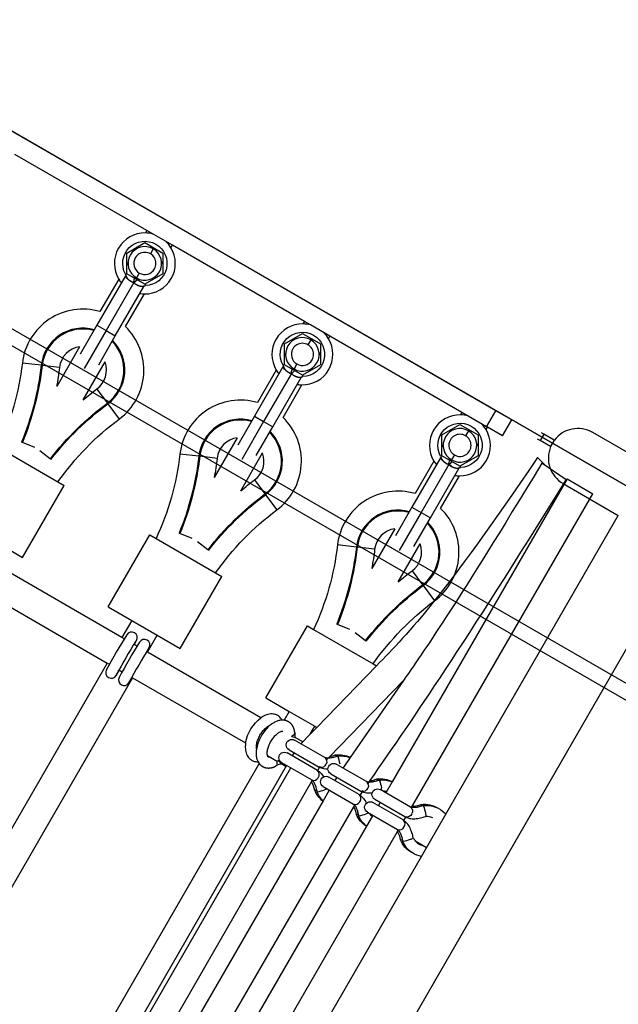
# Model space of a CAD drawing. Units: millimetres. Extents: x -14958 to 14192, y -8462 to 10953.
# Drawn here: x -3735 to -3410, y 2227 to 2760 of the extents above; entities that cross this region are included whole.
import ezdxf

# ---------------------------------------------------------------- set-up
doc = ezdxf.new("R2010")
doc.units = ezdxf.units.MM
doc.layers.add('DEFAULT', color=7, linetype='Continuous')

msp = doc.modelspace()

# ---------------------------------------------------------------- linework, layer by layer
at = {"layer": 'DEFAULT', "color": 0}
for p, q in [((-3174.02, 2266.92), (-4321.6, 2929.47)), ((-3171.09, 2255.99), (-4332.53, 2926.54)), ((-3263.61, 2425.64), (-4129.64, 2925.64)), ((-4129.64, 2925.64), (-3263.61, 2425.64)), ((-3476.81, 2548.74), (-3916.21, 2802.42)), ((-3665.79, 2646.29), (-3737.24, 2687.54)), ((-3665.79, 2646.29), (-3666.55, 2644.97)), ((-3651.93, 2638.29), (-3665.79, 2646.29)), ((-3676.61, 2634.12), (-3666.84, 2639.77)), ((-3666.84, 2639.77), (-3657.06, 2634.12)), ((-3676.61, 2622.83), (-3676.61, 2634.12)), ((-3670.92, 2637.41), (-3671.59, 2636.23)), ((-3662.28, 2636.36), (-3663.84, 2633.67)), ((-3657.06, 2634.12), (-3657.06, 2622.83)), ((-3652.69, 2636.97), (-3651.93, 2638.29)), ((-3580.48, 2597.04), (-3651.93, 2638.29)), ((-3675.93, 2628.72), (-3676.61, 2627.54)), ((-3657.74, 2628.23), (-3657.06, 2629.41)), ((-3669.84, 2623.28), (-3671.39, 2620.59)), ((-3677.38, 2621.71), (-3692.81, 2594.98)), ((-3680.98, 2619.98), (-3691.14, 2602.38)), ((-3672.84, 2618.08), (-3687.84, 2592.1)), ((-3677.34, 2622.68), (-3676.62, 2623.08)), ((-3666.84, 2617.19), (-3676.61, 2622.83)), ((-3657.06, 2622.83), (-3666.84, 2617.19)), ((-3662.76, 2619.54), (-3662.08, 2620.71)), ((-3682.86, 2589.23), (-3667.46, 2615.91)), ((-3666.54, 2616.48), (-3666.56, 2617.34)), ((-3677.33, 2594.31), (-3667.12, 2611.98)), ((-3580.48, 2597.04), (-3581.24, 2595.72)), ((-3577.2, 2595.15), (-3580.48, 2597.04)), ((-3692.81, 2594.98), (-3701.81, 2579.39)), ((-3687.84, 2592.1), (-3699.71, 2571.53)), ((-3692.81, 2594.98), (-3687.84, 2592.1)), ((-3687.84, 2592.1), (-3682.86, 2589.23)), ((-3577.2, 2595.14), (-3577.2, 2595.15)), ((-3566.62, 2589.04), (-3577.2, 2595.14)), ((-3691.85, 2573.65), (-3682.86, 2589.23)), ((-3591.31, 2584.87), (-3581.53, 2590.51)), ((-3585.61, 2588.16), (-3586.29, 2586.98)), ((-3581.53, 2590.51), (-3571.75, 2584.87)), ((-3576.98, 2587.11), (-3578.53, 2584.42)), ((-3567.39, 2587.72), (-3566.63, 2589.04)), ((-3495.17, 2547.79), (-3566.62, 2589.04)), ((-3702.14, 2583.33), (-3714.59, 2561.76)), ((-3591.31, 2573.58), (-3591.31, 2584.87)), ((-3571.75, 2584.87), (-3571.75, 2573.58)), ((-3590.63, 2579.46), (-3591.31, 2578.29)), ((-3572.43, 2578.98), (-3571.75, 2580.16)), ((-3722.92, 2573.33), (-3733.17, 2574.52)), ((-3722.45, 2573.27), (-3722.92, 2573.33)), ((-3713.05, 2572.18), (-3722.45, 2573.27)), ((-3700.27, 2554.57), (-3688.42, 2575.1)), ((-3592.07, 2572.46), (-3607.51, 2545.72)), ((-3595.67, 2570.72), (-3605.83, 2553.13)), ((-3592.04, 2573.43), (-3591.31, 2573.83)), ((-3581.53, 2567.93), (-3591.31, 2573.58)), ((-3584.53, 2574.03), (-3586.08, 2571.34)), ((-3571.75, 2573.58), (-3581.53, 2567.93)), ((-3577.45, 2570.29), (-3576.77, 2571.46)), ((-3587.53, 2568.83), (-3602.53, 2542.85)), ((-3597.55, 2539.98), (-3582.15, 2566.65)), ((-3581.23, 2567.23), (-3581.25, 2568.09)), ((-3692.78, 2560.47), (-3687.13, 2552.88)), ((-3592.02, 2545.05), (-3581.82, 2562.72)), ((-3687.13, 2552.88), (-3686.85, 2552.5)), ((-3686.85, 2552.51), (-3680.69, 2544.23)), ((-3481.81, 2540.08), (-3476.81, 2548.74)), ((-3468.15, 2543.74), (-3476.81, 2548.74)), ((-3607.51, 2545.72), (-3616.51, 2530.13)), ((-3607.51, 2545.72), (-3602.53, 2542.85)), ((-3495.17, 2547.78), (-3495.93, 2546.47)), ((-3481.81, 2540.08), (-3495.17, 2547.79)), ((-3473.15, 2535.08), (-3468.15, 2543.74)), ((-3602.53, 2542.85), (-3614.4, 2522.28)), ((-3606.54, 2524.4), (-3597.55, 2539.98)), ((-3602.53, 2542.85), (-3597.55, 2539.98)), ((-3506, 2535.62), (-3496.22, 2541.26)), ((-3500.3, 2538.9), (-3500.98, 2537.73)), ((-3496.22, 2541.26), (-3486.44, 2535.62)), ((-3482.08, 2538.47), (-3481.32, 2539.79)), ((-3481.32, 2539.79), (-3481.81, 2540.08)), ((-3473.15, 2535.08), (-3481.32, 2539.79)), ((-3616.83, 2534.08), (-3629.29, 2512.5)), ((-3506, 2524.33), (-3506, 2535.62)), ((-3491.67, 2537.85), (-3493.22, 2535.17)), ((-3486.44, 2535.62), (-3486.44, 2524.33)), ((-3452.85, 2532.59), (-3454.16, 2533.35)), ((-3450.85, 2536.06), (-3452.85, 2532.59)), ((-3450.85, 2536.06), (-3452.16, 2536.81)), ((-3445.23, 2532.81), (-3450.85, 2536.06)), ((-3445.23, 2532.81), (-3447.23, 2529.35)), ((-3445.12, 2532.75), (-3445.23, 2532.81)), ((-3372.41, 2506.93), (-3424.38, 2536.93)), ((-3746.1, 2528.72), (-3713.89, 2510.13)), ((-3733.13, 2531.5), (-3733.57, 2531.68)), ((-3726.45, 2528.8), (-3733.13, 2531.5)), ((-3505.32, 2530.21), (-3506, 2529.03)), ((-3487.12, 2529.73), (-3486.44, 2530.91)), ((-3447.23, 2529.35), (-3452.85, 2532.59)), ((-3447.12, 2529.28), (-3447.23, 2529.35)), ((-3723.65, 2527.18), (-3717.97, 2522.75)), ((-3717.97, 2522.75), (-3717.59, 2522.45)), ((-3637.61, 2524.08), (-3647.86, 2525.27)), ((-3637.14, 2524.02), (-3637.61, 2524.08)), ((-3627.74, 2522.93), (-3637.14, 2524.02)), ((-3614.96, 2505.32), (-3603.11, 2525.84)), ((-3506.76, 2523.2), (-3522.2, 2496.47)), ((-3506.73, 2524.18), (-3506, 2524.58)), ((-3496.22, 2518.68), (-3506, 2524.33)), ((-3499.22, 2524.77), (-3500.77, 2522.09)), ((-3486.44, 2524.33), (-3496.22, 2518.68)), ((-3492.14, 2521.03), (-3491.46, 2522.21)), ((-3449.93, 2519.07), (-3454.3, 2523.31)), ((-3510.37, 2521.47), (-3520.52, 2503.88)), ((-3502.22, 2519.58), (-3517.22, 2493.6)), ((-3512.24, 2490.72), (-3496.84, 2517.4)), ((-3495.92, 2517.97), (-3495.95, 2518.84)), ((-3438.66, 2511.27), (-3451.82, 2520.38)), ((-3629.29, 2512.5), (-3629.29, 2512.5)), ((-3438.2, 2511.76), (-3532.96, 2347.76)), ((-3506.71, 2495.8), (-3496.51, 2513.47)), ((-3438.2, 2511.76), (-3424.35, 2503.76)), ((-3733.01, 2469.2), (-3710.51, 2508.17)), ((-3713.89, 2510.13), (-3710.51, 2508.17)), ((-3607.47, 2511.22), (-3601.82, 2503.63)), ((-3440.38, 2509.22), (-3410.5, 2491.97)), ((-3601.82, 2503.63), (-3601.54, 2503.25)), ((-3601.54, 2503.25), (-3595.39, 2494.97)), ((-3521.82, 2335.05), (-3424.35, 2503.76)), ((-3522.2, 2496.47), (-3531.2, 2480.88)), ((-3522.2, 2496.47), (-3517.22, 2493.6)), ((-3517.22, 2493.6), (-3529.1, 2473.03)), ((-3521.24, 2475.15), (-3512.24, 2490.72)), ((-3517.22, 2493.6), (-3512.24, 2490.72)), ((-3503.88, 2330.23), (-3410.5, 2491.97)), ((-3531.52, 2484.83), (-3543.98, 2463.26)), ((-3686.67, 2442.45), (-3664.17, 2481.42)), ((-3664.17, 2481.42), (-3660.79, 2479.47)), ((-3660.79, 2479.47), (-3628.58, 2460.87)), ((-3647.82, 2482.25), (-3648.26, 2482.43)), ((-3641.14, 2479.54), (-3647.82, 2482.25)), ((-3745.42, 2476.37), (-3733.01, 2469.2)), ((-3638.35, 2477.93), (-3632.66, 2473.49)), ((-3552.31, 2474.82), (-3562.55, 2476.02)), ((-3551.83, 2474.77), (-3552.31, 2474.82)), ((-3542.44, 2473.68), (-3551.83, 2474.77)), ((-3529.65, 2456.07), (-3517.8, 2476.59)), ((-4469.86, 577.11), (-3375.86, 2471.97)), ((-3632.66, 2473.49), (-3632.28, 2473.2)), ((-3679.26, 2425.95), (-3750.71, 2467.2)), ((-3647.7, 2419.95), (-3625.2, 2458.92)), ((-3628.58, 2460.87), (-3625.2, 2458.92)), ((-3543.98, 2463.26), (-3543.98, 2463.25)), ((-3522.16, 2461.97), (-3516.52, 2454.38)), ((-3758.78, 2453.38), (-3687.26, 2412.09)), ((-3516.52, 2454.38), (-3516.23, 2454)), ((-3516.23, 2453.99), (-3510.08, 2445.72)), ((-3686.67, 2442.45), (-3673.97, 2435.11)), ((-3673.97, 2435.11), (-3679.26, 2425.94)), ((-3673.97, 2435.11), (-3660.11, 2427.12)), ((-3601.36, 2393.2), (-3578.86, 2432.17)), ((-3578.86, 2432.17), (-3575.48, 2430.22)), ((-3562.52, 2433), (-3562.96, 2433.18)), ((-3555.83, 2430.29), (-3562.52, 2433)), ((-3665.4, 2417.95), (-3660.11, 2427.11)), ((-3660.11, 2427.12), (-3647.7, 2419.95)), ((-3575.48, 2430.22), (-3543.27, 2411.62)), ((-3553.04, 2428.68), (-3547.35, 2424.24)), ((-3678.03, 2425.23), (-3679.26, 2425.95)), ((-3671.1, 2421.24), (-3672.83, 2422.23)), ((-3672.68, 2422.15), (-3672.3, 2422.62)), ((-3672.3, 2422.62), (-3672.3, 2422.63)), ((-3671.76, 2423.94), (-3672.1, 2423.59)), ((-3547.35, 2424.24), (-3546.97, 2423.95)), ((-3665.4, 2417.95), (-3665.91, 2418.23)), ((-3665.52, 2418.4), (-3665.76, 2418.15)), ((-3665.37, 2418.62), (-3665.52, 2418.4)), ((-3603.97, 2382.47), (-3665.4, 2417.95)), ((-3665.37, 2418.63), (-3665.37, 2418.62)), ((-3687.26, 2412.08), (-3814.9, 2191.02)), ((-3687.26, 2412.09), (-3686.05, 2411.39)), ((-3541.43, 2410.55), (-3573.72, 2377.24)), ((-3543.27, 2411.62), (-3541.43, 2410.55)), ((-3682.07, 2406.4), (-3682.2, 2405.85)), ((-3681.33, 2406.99), (-3681.33, 2406.99)), ((-3681.26, 2407.1), (-3681.27, 2407.08)), ((-3681.27, 2407.08), (-3681.27, 2407.08)), ((-3681.26, 2407.1), (-3680.65, 2408.27)), ((-3680.85, 2408.39), (-3679.12, 2407.39)), ((-3801.04, 2183.02), (-3673.33, 2404.22)), ((-3674.34, 2403.08), (-3674.33, 2403.1)), ((-3674.33, 2403.1), (-3674.23, 2403.31)), ((-3673.92, 2404.39), (-3673.47, 2404.13)), ((-3673.47, 2404.13), (-3612.28, 2368.8)), ((-3567.04, 2361.15), (-3526.81, 2402.64)), ((-3526.81, 2402.64), (-3555.73, 2360.86)), ((-3601.36, 2393.2), (-3588.66, 2385.86)), ((-3588.66, 2385.86), (-3591.41, 2381.1)), ((-3588.66, 2385.86), (-3574.8, 2377.86)), ((-3591.41, 2381.11), (-3592.54, 2381.17)), ((-3587.03, 2372.69), (-3587.38, 2372.08)), ((-3586.66, 2372.88), (-3587.03, 2372.7)), ((-3585.68, 2374.42), (-3585.68, 2374.17)), ((-3577.28, 2373.57), (-3582.35, 2368.34)), ((-3577.28, 2373.57), (-3574.8, 2377.86)), ((-3573.72, 2377.24), (-3577.28, 2373.57)), ((-3574.8, 2377.86), (-3573.72, 2377.24)), ((-3587.38, 2372.08), (-3587.38, 2372.07)), ((-3569.45, 2360.89), (-3585.78, 2370.32)), ((-3581.32, 2369.4), (-3584.19, 2371.06)), ((-3592.81, 2363.38), (-3592.81, 2363.38)), ((-3589.79, 2363.4), (-3589.78, 2363.39)), ((-3573.45, 2353.97), (-3589.78, 2363.39)), ((-3588.78, 2365.13), (-3572.45, 2355.7)), ((-3586.08, 2363.56), (-3587.08, 2361.83)), ((-3572.02, 2362.38), (-3572.14, 2362.44)), ((-3563.78, 2362.33), (-3563.77, 2362.33)), ((-3604.93, 2357.67), (-3727.04, 2146.18)), ((-3605.55, 2358.62), (-3604.94, 2357.68)), ((-3600.46, 2361.98), (-3595.03, 2358.84)), ((-3594.67, 2359.45), (-3595.03, 2358.84)), ((-3592.78, 2358.2), (-3592.79, 2358.2)), ((-3592.78, 2358.2), (-3576.45, 2348.77)), ((-3592.19, 2357.2), (-3590.35, 2356.14)), ((-3585.85, 2361.09), (-3585.85, 2361.13)), ((-3575.02, 2357.18), (-3574.9, 2357.12)), ((-3569.18, 2360.78), (-3569.45, 2360.89)), ((-3568.5, 2359.64), (-3567.04, 2361.15)), ((-3546.89, 2347.87), (-3563.22, 2357.29)), ((-3562.41, 2361.42), (-3562.6, 2361.67)), ((-3555.73, 2360.86), (-3558.81, 2356.4)), ((-3590.07, 2356.63), (-3717.69, 2134.9)), ((-3716.45, 2132.53), (-3587.81, 2355.33)), ((-3596.09, 2356.15), (-3595.89, 2356.27)), ((-3573.45, 2353.97), (-3573.29, 2353.86)), ((-3573.22, 2353.83), (-3573.28, 2353.87)), ((-3573.23, 2353.81), (-3571.88, 2356.15)), ((-3572.45, 2355.7), (-3572.28, 2355.61)), ((-3572.28, 2355.6), (-3572.22, 2355.57)), ((-3566.22, 2352.1), (-3549.89, 2342.67)), ((-3566.22, 2352.1), (-3566.22, 2352.1)), ((-3558.81, 2356.4), (-3559.63, 2355.22)), ((-3704.49, 2125.76), (-3576.5, 2348.14)), ((-3576.5, 2348.14), (-3576.2, 2348.65)), ((-3567.22, 2350.37), (-3567.22, 2350.37)), ((-3550.89, 2340.94), (-3567.22, 2350.36)), ((-3562.94, 2350.2), (-3563.94, 2348.47)), ((-3549.45, 2349.35), (-3549.58, 2349.41)), ((-3546.62, 2347.75), (-3546.88, 2347.86)), ((-3546, 2346.8), (-3544.86, 2348.45)), ((-3541.22, 2349.3), (-3541.2, 2349.31)), ((-3539.85, 2348.39), (-3540.04, 2348.64)), ((-3532.96, 2347.76), (-3536.4, 2341.8)), ((-3574.86, 2343.14), (-3574.86, 2343.13)), ((-3573.39, 2342.41), (-3573.7, 2342.45)), ((-3567.23, 2342.79), (-3570.28, 2337.51)), ((-3570.22, 2345.17), (-3553.89, 2335.74)), ((-3570.22, 2345.17), (-3570.22, 2345.17)), ((-3568.21, 2344.01), (-3569.5, 2343.44)), ((-3566.95, 2343.27), (-3567.23, 2342.79)), ((-3552.45, 2344.15), (-3552.33, 2344.09)), ((-3550.89, 2340.94), (-3550.72, 2340.83)), ((-3550.2, 2340.27), (-3548.56, 2343.1)), ((-3549.89, 2342.67), (-3549.71, 2342.58)), ((-3549.71, 2342.57), (-3549.71, 2342.57)), ((-3523.03, 2334.09), (-3539.36, 2343.52)), ((-3538.64, 2343.1), (-3538.8, 2344.51)), ((-3570.28, 2337.51), (-3692.49, 2126.32)), ((-3553.2, 2335.08), (-3552.97, 2335.48)), ((-3527.03, 2327.16), (-3543.36, 2336.59)), ((-3543.36, 2336.59), (-3543.36, 2336.59)), ((-3542.36, 2338.32), (-3542.37, 2338.33)), ((-3542.36, 2338.32), (-3526.03, 2328.9)), ((-3539.4, 2336.61), (-3540.4, 2334.88)), ((-3525.6, 2335.57), (-3525.72, 2335.63)), ((-3517.36, 2335.53), (-3517.34, 2335.53)), ((-3681.87, 2112.72), (-3553.2, 2335.08)), ((-3552.3, 2330.11), (-3552.29, 2330.1)), ((-3545.64, 2330.98), (-3546.94, 2330.41)), ((-3546.36, 2331.39), (-3546.36, 2331.4)), ((-3546.36, 2331.39), (-3530.03, 2321.97)), ((-3544.25, 2329.52), (-3545.06, 2330.64)), ((-3528.6, 2330.38), (-3528.47, 2330.32)), ((-3522.76, 2333.97), (-3523.03, 2334.09)), ((-3522.58, 2333.73), (-3521.82, 2335.05)), ((-3521.16, 2334.66), (-3522.05, 2334.65)), ((-3521.15, 2334.66), (-3521.82, 2335.05)), ((-3517.11, 2307.31), (-3503.88, 2330.23)), ((-3515.99, 2334.61), (-3516.18, 2334.87)), ((-3550.82, 2329.38), (-3551.13, 2329.42)), ((-3543.78, 2329.02), (-3546.84, 2323.74)), ((-3543.78, 2329.02), (-3544.25, 2329.52)), ((-3544.25, 2329.52), (-3543.68, 2329.19)), ((-3543.68, 2329.19), (-3543.78, 2329.02)), ((-3543.4, 2329.69), (-3543.68, 2329.19)), ((-3527.03, 2327.16), (-3526.86, 2327.06)), ((-3526.55, 2326.86), (-3526.86, 2327.06)), ((-3526.58, 2326.81), (-3525.5, 2328.69)), ((-3526.03, 2328.89), (-3525.85, 2328.81)), ((-3525.86, 2328.8), (-3525.53, 2328.63)), ((-3546.84, 2323.74), (-3668.7, 2112.88)), ((-3657.82, 2099.72), (-3530.03, 2320.85)), ((-3530.03, 2320.85), (-3529.5, 2321.75)), ((-3528.44, 2316.34), (-3528.43, 2316.32)), ((-3526.96, 2315.61), (-3527.27, 2315.65)), ((-3520.4, 2315.75), (-3517.14, 2313.87)), ((-3517.14, 2313.87), (-3514.28, 2312.22)), ((-3639.51, 2095.31), (-3517.11, 2307.31))]:
    msp.add_line(p, q, dxfattribs=at)
for points in [[(-3672.3, 2422.63), (-3671.43, 2424.29, 0.995474), (-3676.64, 2427.43, 0.017093), (-3687.7, 2408.26, 0.984639), (-3682.35, 2405.39), (-3681.27, 2407.07)], [(-3665.37, 2418.63), (-3664.44, 2420.44, 0.971097), (-3669.71, 2423.43, 0.017093), (-3680.77, 2404.26, 0.976906), (-3675.45, 2401.34), (-3674.35, 2403.08)]]:
    msp.add_lwpolyline(points, format="xyb", dxfattribs=at)
for points in [[(-3585.68, 2374.42), (-3585.7, 2374.61), (-3585.73, 2374.8), (-3585.76, 2374.99), (-3585.79, 2375.17), (-3585.82, 2375.36), (-3585.86, 2375.54), (-3585.9, 2375.72), (-3585.94, 2375.9), (-3585.99, 2376.08), (-3586.04, 2376.26), (-3586.1, 2376.43), (-3586.15, 2376.61), (-3586.22, 2376.78), (-3586.28, 2376.95), (-3586.35, 2377.12), (-3586.42, 2377.28), (-3586.5, 2377.45), (-3586.59, 2377.62), (-3586.68, 2377.8), (-3586.78, 2377.97), (-3586.88, 2378.14), (-3586.99, 2378.31), (-3587.1, 2378.47), (-3587.21, 2378.63), (-3587.33, 2378.78), (-3587.46, 2378.93), (-3587.58, 2379.08), (-3587.72, 2379.23), (-3587.86, 2379.37), (-3588, 2379.5), (-3588.14, 2379.63), (-3588.29, 2379.76), (-3588.45, 2379.88), (-3588.61, 2380), (-3588.76, 2380.11), (-3588.92, 2380.21), (-3589.08, 2380.31), (-3589.24, 2380.4), (-3589.41, 2380.49), (-3589.58, 2380.57), (-3589.75, 2380.65), (-3589.92, 2380.72), (-3590.1, 2380.78), (-3590.27, 2380.84), (-3590.45, 2380.9), (-3590.63, 2380.95), (-3590.82, 2381), (-3591, 2381.04), (-3591.19, 2381.07), (-3591.41, 2381.11)], [(-3604.94, 2357.68), (-3604.86, 2357.58), (-3604.78, 2357.48), (-3604.66, 2357.35), (-3604.55, 2357.22), (-3604.42, 2357.09), (-3604.3, 2356.97), (-3604.17, 2356.85), (-3604.04, 2356.74), (-3603.91, 2356.63), (-3603.77, 2356.52), (-3603.63, 2356.41), (-3603.49, 2356.31), (-3603.34, 2356.22), (-3603.2, 2356.13), (-3603.05, 2356.04), (-3602.89, 2355.96), (-3602.74, 2355.88), (-3602.58, 2355.8), (-3602.39, 2355.72), (-3602.2, 2355.64), (-3602.01, 2355.58), (-3601.82, 2355.52), (-3601.64, 2355.46), (-3601.45, 2355.42), (-3601.25, 2355.37), (-3601.06, 2355.34), (-3600.87, 2355.31), (-3600.68, 2355.28), (-3600.48, 2355.26), (-3600.29, 2355.25), (-3600.09, 2355.24), (-3599.89, 2355.23), (-3599.7, 2355.24), (-3599.5, 2355.24), (-3599.3, 2355.26), (-3599.1, 2355.27), (-3598.92, 2355.29), (-3598.75, 2355.32), (-3598.57, 2355.35), (-3598.39, 2355.38), (-3598.21, 2355.42), (-3598.03, 2355.46), (-3597.85, 2355.5), (-3597.67, 2355.55), (-3597.5, 2355.6), (-3597.32, 2355.66), (-3597.14, 2355.72), (-3596.97, 2355.78), (-3596.79, 2355.85), (-3596.62, 2355.92), (-3596.44, 2355.99), (-3596.27, 2356.07), (-3596.09, 2356.15)], [(-3562.61, 2361.67), (-3562.93, 2361.56), (-3563.52, 2361.35), (-3564.12, 2361.17), (-3564.71, 2361.01), (-3565, 2360.94), (-3565.29, 2360.87), (-3565.56, 2360.82), (-3565.83, 2360.77), (-3566.1, 2360.72), (-3566.36, 2360.68), (-3566.61, 2360.65), (-3566.85, 2360.62), (-3567.09, 2360.6), (-3567.32, 2360.59), (-3567.54, 2360.58), (-3567.75, 2360.58), (-3567.95, 2360.58), (-3568.14, 2360.59), (-3568.31, 2360.61), (-3568.48, 2360.62), (-3568.63, 2360.64), (-3568.7, 2360.66), (-3568.77, 2360.67), (-3568.89, 2360.69), (-3568.94, 2360.71), (-3569, 2360.72), (-3569.05, 2360.73), (-3569.1, 2360.75), (-3569.14, 2360.76), (-3569.18, 2360.78)], [(-3576.45, 2348.77), (-3576.43, 2348.75), (-3576.39, 2348.73), (-3576.36, 2348.71), (-3576.31, 2348.67), (-3576.27, 2348.64), (-3576.22, 2348.6), (-3576.16, 2348.55), (-3576.1, 2348.49), (-3576.04, 2348.43), (-3575.98, 2348.36), (-3575.91, 2348.29), (-3575.87, 2348.23), (-3575.82, 2348.18), (-3575.73, 2348.06), (-3575.63, 2347.92), (-3575.53, 2347.78), (-3575.43, 2347.62), (-3575.33, 2347.45), (-3575.23, 2347.27), (-3575.12, 2347.08), (-3575.02, 2346.87), (-3574.92, 2346.65), (-3574.82, 2346.43), (-3574.72, 2346.19), (-3574.63, 2345.95), (-3574.53, 2345.7), (-3574.44, 2345.44), (-3574.35, 2345.17), (-3574.27, 2344.89), (-3574.18, 2344.6), (-3574.03, 2344.01), (-3573.89, 2343.4), (-3573.76, 2342.79), (-3573.7, 2342.46)], [(-3540.04, 2348.64), (-3540.36, 2348.53), (-3540.96, 2348.33), (-3541.55, 2348.14), (-3542.14, 2347.98), (-3542.43, 2347.91), (-3542.72, 2347.85), (-3543, 2347.79), (-3543.27, 2347.74), (-3543.53, 2347.69), (-3543.79, 2347.65), (-3544.04, 2347.62), (-3544.29, 2347.6), (-3544.53, 2347.58), (-3544.75, 2347.56), (-3544.97, 2347.55), (-3545.18, 2347.55), (-3545.38, 2347.56), (-3545.57, 2347.56), (-3545.75, 2347.58), (-3545.91, 2347.59), (-3546.06, 2347.62), (-3546.13, 2347.63), (-3546.2, 2347.64), (-3546.32, 2347.66), (-3546.38, 2347.68), (-3546.43, 2347.69), (-3546.48, 2347.7), (-3546.53, 2347.72), (-3546.57, 2347.73), (-3546.62, 2347.75)], [(-3553.88, 2335.74), (-3553.86, 2335.72), (-3553.83, 2335.7), (-3553.79, 2335.68), (-3553.75, 2335.65), (-3553.7, 2335.61), (-3553.65, 2335.57), (-3553.6, 2335.52), (-3553.54, 2335.46), (-3553.48, 2335.4), (-3553.41, 2335.33), (-3553.35, 2335.26), (-3553.3, 2335.21), (-3553.26, 2335.15), (-3553.16, 2335.03), (-3553.07, 2334.9), (-3552.97, 2334.75), (-3552.87, 2334.59), (-3552.76, 2334.42), (-3552.66, 2334.24), (-3552.56, 2334.05), (-3552.46, 2333.84), (-3552.35, 2333.63), (-3552.25, 2333.4), (-3552.16, 2333.17), (-3552.06, 2332.92), (-3551.97, 2332.67), (-3551.88, 2332.41), (-3551.79, 2332.14), (-3551.7, 2331.86), (-3551.62, 2331.57), (-3551.46, 2330.98), (-3551.32, 2330.38), (-3551.2, 2329.76), (-3551.14, 2329.43)], [(-3516.19, 2334.86), (-3516.5, 2334.75), (-3517.1, 2334.55), (-3517.69, 2334.37), (-3518.28, 2334.21), (-3518.58, 2334.14), (-3518.86, 2334.07), (-3519.14, 2334.01), (-3519.41, 2333.96), (-3519.67, 2333.92), (-3519.93, 2333.88), (-3520.18, 2333.85), (-3520.43, 2333.82), (-3520.67, 2333.8), (-3520.9, 2333.79), (-3521.12, 2333.78), (-3521.33, 2333.78), (-3521.52, 2333.78), (-3521.71, 2333.79), (-3521.89, 2333.8), (-3522.05, 2333.82), (-3522.2, 2333.84), (-3522.27, 2333.85), (-3522.34, 2333.86), (-3522.46, 2333.89), (-3522.52, 2333.9), (-3522.57, 2333.92), (-3522.62, 2333.93), (-3522.67, 2333.94), (-3522.72, 2333.96), (-3522.76, 2333.97)], [(-3530.03, 2321.97), (-3530, 2321.95), (-3529.97, 2321.93), (-3529.93, 2321.9), (-3529.89, 2321.87), (-3529.84, 2321.83), (-3529.79, 2321.79), (-3529.74, 2321.74), (-3529.68, 2321.69), (-3529.62, 2321.63), (-3529.56, 2321.56), (-3529.49, 2321.48), (-3529.44, 2321.43), (-3529.4, 2321.38), (-3529.31, 2321.25), (-3529.21, 2321.12), (-3529.11, 2320.98), (-3529.01, 2320.82), (-3528.91, 2320.65), (-3528.8, 2320.47), (-3528.7, 2320.27), (-3528.6, 2320.07), (-3528.5, 2319.85), (-3528.4, 2319.63), (-3528.3, 2319.39), (-3528.2, 2319.15), (-3528.11, 2318.9), (-3528.02, 2318.64), (-3527.93, 2318.37), (-3527.84, 2318.09), (-3527.76, 2317.8), (-3527.6, 2317.21), (-3527.46, 2316.6), (-3527.34, 2315.98), (-3527.28, 2315.65)]]:
    msp.add_lwpolyline(points, dxfattribs=at)
for centre, radius, start, end in [((-3666.84, 2628.48), 16.5, 89.0226, 150), ((-3666.84, 2628.48), 16.5, 74.775, 89.0226), ((-3666.84, 2628.48), 16.5, 30.9975, 45.225), ((-3666.84, 2628.48), 16.5, 150, 210.9975), ((-3666.84, 2628.48), 9.1, 60, 240), ((-3666.84, 2628.48), 6, 330, 150), ((-3666.84, 2628.48), 9.1, 240, 60), ((-3666.84, 2628.48), 16.5, 330, 30.9975), ((-3666.84, 2628.48), 6, 150, 330), ((-3666.84, 2628.48), 16.5, 210.9975, 219.6149), ((-3666.84, 2628.48), 16.5, 268.987, 330), ((-3666.84, 2628.48), 16.5, 260.3851, 268.987), ((-3700.39, 2570.71), 33, 73.7237, 173.3598), ((-3700.39, 2570.71), 22.69, 74.2316, 173.3598), ((-3700.39, 2570.71), 22.21, 74.5473, 173.3598), ((-3700.39, 2570.71), 33, 306.6402, 45.664), ((-3581.53, 2579.22), 16.5, 89.0168, 150), ((-3581.53, 2579.22), 16.5, 74.7913, 89.0168), ((-3700.39, 2570.71), 22.21, 306.6402, 44.5479), ((-3700.39, 2570.71), 22.69, 306.6402, 44.8786), ((-3581.53, 2579.22), 16.5, 150, 210.9975), ((-3581.53, 2579.22), 9.1, 60, 240), ((-3581.53, 2579.22), 9.1, 240, 60), ((-3581.53, 2579.22), 16.5, 30.9975, 45.225), ((-3581.53, 2579.22), 16.5, 330, 30.9975), ((-3700.39, 2570.71), 12.75, 97.8849, 173.3598), ((-3581.53, 2579.22), 6, 150, 330), ((-3581.53, 2579.22), 6, 330, 150), ((-3700.39, 2570.71), 12.75, 306.6402, 20.1434), ((-3581.53, 2579.22), 16.5, 210.9975, 219.6149), ((-3581.53, 2579.22), 16.5, 268.9927, 330), ((-3581.53, 2579.22), 16.5, 260.3851, 268.9927), ((-3615.08, 2521.45), 33, 73.7237, 173.3598), ((-3615.08, 2521.45), 22.69, 74.2321, 173.3598), ((-3615.08, 2521.45), 22.21, 74.5478, 173.3598), ((-3615.08, 2521.45), 33, 306.6402, 45.664), ((-3496.22, 2529.97), 16.5, 89.0228, 150), ((-3496.22, 2529.97), 16.5, 74.775, 89.0228), ((-3496.22, 2529.97), 16.5, 150, 210.9975), ((-3496.22, 2529.97), 9.1, 60, 240), ((-3496.22, 2529.97), 16.5, 30.9975, 45.225), ((-3496.22, 2529.97), 16.5, 330, 30.9975), ((-3432.38, 2523.08), 16, 60, 142.8209), ((-3615.08, 2521.45), 12.75, 97.8914, 173.3598), ((-3615.08, 2521.45), 22.21, 306.6402, 44.5456), ((-3615.08, 2521.45), 22.69, 306.6402, 44.8801), ((-3496.22, 2529.97), 6, 150, 330), ((-3496.22, 2529.97), 6, 330, 150), ((-3496.22, 2529.97), 9.1, 240, 60), ((-3432.38, 2523.08), 16, 142.8209, 150), ((-3432.38, 2523.08), 16, 157.1902, 240), ((-3432.38, 2523.08), 16, 150, 157.1902), ((-3615.08, 2521.45), 12.75, 306.6402, 20.1434), ((-3496.22, 2529.97), 16.5, 210.9975, 219.6104), ((-3496.22, 2529.97), 16.5, 268.9868, 330), ((-3496.22, 2529.97), 16.5, 260.3851, 268.9868), ((-3529.77, 2472.2), 33, 73.7237, 173.3598), ((-3529.77, 2472.2), 33, 306.6402, 45.664), ((-3529.77, 2472.2), 22.69, 74.2289, 173.3598), ((-3529.77, 2472.2), 22.21, 74.5406, 173.3598), ((-3529.77, 2472.2), 12.75, 97.893, 173.3598), ((-3529.77, 2472.2), 22.21, 306.6402, 44.5456), ((-3529.77, 2472.2), 22.69, 306.6402, 44.8778), ((-3529.77, 2472.2), 12.75, 306.6402, 20.1434), ((-3376.9, 2241.64), 346.66, 148.2732, 151.726), ((-3375.38, 2240.75), 340.42, 148.2314, 151.7645), ((-3682.77, 2407.98), 1.75, 329.6597, 2.9313), ((-3671.23, 2401.37), 3.55, 129.1662, 150.8317), ((-3587.42, 2374.47), 1.77, 295.3407, 350.103), ((-3580.63, 2373.49), 5.09, 172.311, 201.6654), ((-3588.12, 2364.25), 7.86, 60.0074, 84.549), ((-3568.67, 2374.83), 13.42, 278.7028, 291.3566), ((-3564.76, 2361.17), 1.54, 10.5127, 49.5734), ((-3599.79, 2362.42), 1.2, 255.1198, 292.6507), ((-3592.71, 2352.32), 5.06, 87.4811, 128.8446), ((-3588.26, 2364.01), 7.86, 215.4166, 239.9926), ((-3575.25, 2351.76), 2.87, 321.2346, 46.9707), ((-3586.73, 2341.49), 11.98, 7.9359, 32.4865), ((-3575.38, 2351.23), 2.69, 246.372, 331.7076), ((-3545.94, 2361.26), 12.86, 274.8199, 291.5687), ((-3542.19, 2348.14), 1.54, 10.5127, 49.5734), ((-3576.63, 2362.42), 20.27, 279.1933, 290.576), ((-3552.68, 2338.73), 2.87, 321.2346, 46.9707), ((-3538.13, 2335.02), 7.75, 74.1136, 89.4778), ((-3552.81, 2338.21), 2.69, 246.4451, 331.6974), ((-3522.06, 2347.39), 12.76, 274.0372, 291.6147), ((-3518.33, 2334.36), 1.54, 10.5127, 49.5734), ((-3564.61, 2328.33), 12.44, 8.2248, 28.4802), ((-3554.06, 2349.39), 20.27, 279.1933, 290.576), ((-3528.82, 2324.96), 2.87, 321.2346, 46.9707), ((-3514.28, 2321.24), 7.75, 65.0192, 94.2686), ((-3528.95, 2324.43), 2.69, 246.4622, 331.695), ((-3540.5, 2314.63), 12.18, 8.0693, 30.724), ((-3515.65, 2321.84), 7.97, 11.1786, 11.2017), ((-3530.2, 2335.62), 20.27, 279.1933, 290.576), ((-3523.8, 2319.96), 3.4, 282.3115, 312.3731), ((-3514.49, 2320.83), 7.79, 205.7543, 220.7247), ((-3514.54, 2320.8), 7.73, 220.7475, 235.0095), ((-3515.71, 2321.44), 7.7, 244.9536, 259.2401), ((-3514.56, 2320.78), 7.71, 235.0433, 259.2593)]:
    msp.add_arc(centre, radius, start, end, dxfattribs=at)
at = {"layer": 'DEFAULT', "color": 0, "extrusion": (0, 0, -1)}
for centre, radius, start, end in [((3666.84, 2628.48), 12, 331.1293, 268.5857), ((3670.85, 2625.23), 7.42, 285.5303, 331.6479), ((3665.29, 2617.76), 7.55, 2.4359, 20.2997), ((3667.7, 2623.04), 7.14, 268.0718, 316.0075), ((3581.53, 2579.22), 12, 331.1293, 268.5857), ((3882.16, 2591.87), 150, 186.6402, 204.8956), ((3882.16, 2591.87), 160.31, 186.6402, 202.0504), ((3882.16, 2591.87), 160.79, 186.6402, 202.0504), ((3882.16, 2591.87), 170.25, 186.6402, 190.1867), ((3585.54, 2575.98), 7.42, 285.5303, 331.6479), ((3579.98, 2568.51), 7.55, 2.4359, 20.2997), ((3582.39, 2573.79), 7.14, 268.0718, 316.0075), ((3591.17, 2423.87), 170.25, 50.15, 53.3598), ((3591.17, 2423.87), 160.79, 37.9496, 53.3598), ((3591.17, 2423.87), 160.31, 37.9496, 53.3598), ((3591.17, 2423.87), 150, 35.1044, 53.3598), ((3496.22, 2529.97), 12, 331.1293, 268.5857), ((3796.85, 2542.61), 150, 186.6402, 204.894), ((3796.85, 2542.61), 160.31, 186.6402, 202.0504), ((3796.85, 2542.61), 160.79, 186.6402, 202.0504), ((3796.85, 2542.61), 170.25, 186.6402, 190.1867), ((3500.23, 2526.73), 7.42, 285.5303, 331.6479), ((3494.68, 2519.26), 7.55, 2.4359, 20.2997), ((3497.08, 2524.54), 7.14, 268.0718, 316.0075), ((3796.87, 2542.62), 170.27, 190.1867, 190.1873), ((3505.87, 2374.61), 170.25, 50.1496, 53.3598), ((3505.87, 2374.61), 160.79, 37.9496, 53.3598), ((3505.87, 2374.61), 160.31, 37.9496, 53.3598), ((3505.87, 2374.61), 150, 35.1044, 53.3598), ((3711.54, 2493.36), 150, 186.6402, 204.8956), ((3711.54, 2493.36), 160.31, 186.6402, 202.0504), ((3711.54, 2493.36), 160.79, 186.6402, 202.0504), ((3711.54, 2493.36), 170.25, 186.6402, 190.1862), ((3420.56, 2325.36), 170.25, 50.1495, 53.3598), ((3420.56, 2325.36), 160.79, 37.9496, 53.3598), ((3420.56, 2325.36), 160.31, 37.9496, 53.3598), ((3420.56, 2325.36), 150, 35.1044, 53.3598), ((3675.9, 2403.99), 1.81, 177.4362, 202.0823), ((3590.64, 2365), 21.97, 9.9486, 52.6642), ((3587.29, 2367.73), 3, 300.0065, 120.0737), ((3591.29, 2360.8), 3, 299.9621, 119.9662), ((3561.87, 2348.66), 13.8, 82.0995, 116.818), ((3597.02, 2357.57), 1.72, 174.3451, 229.1326), ((3599.34, 2357.61), 4.04, 157.1937, 178.1721), ((3571.44, 2358.36), 2.87, 201.2344, 286.9705), ((3571.05, 2358.73), 2.69, 126.4826, 211.6924), ((3564.72, 2354.7), 3, 300.0065, 120.0737), ((3560.72, 2347.97), 13.83, 82.1656, 111.1718), ((3581.36, 2354.22), 20.27, 159.1955, 170.5798), ((3578.54, 2345.86), 9.58, 123.7285, 151.5311), ((3567.97, 2364.16), 9.58, 268.4662, 296.2917), ((3568.72, 2347.77), 3, 299.9619, 119.9966), ((3548.49, 2345.7), 2.69, 126.5107, 211.6884), ((3539.3, 2335.64), 13.8, 82.0958, 117.671), ((3538.15, 2334.95), 13.82, 82.1612, 112.0727), ((3558.79, 2341.19), 20.27, 159.1955, 170.5798), ((3574.34, 2344.56), 1.53, 250.5208, 289.6291), ((3562.06, 2348.33), 13.82, 307.1429, 337.8337), ((3560.87, 2347.68), 13.86, 312.7807, 337.7891), ((3556.57, 2332.19), 10.44, 124.107, 157.5804), ((3548.87, 2345.33), 2.87, 201.2344, 286.9705), ((3545.16, 2351.97), 10.44, 262.4234, 295.8626), ((3540.86, 2340.92), 3, 300.0065, 120.0737), ((3544.86, 2333.99), 3, 299.9619, 119.9966), ((3515.44, 2321.88), 13.78, 82.0764, 122.7208), ((3551.77, 2331.53), 1.53, 250.5208, 289.6291), ((3539.51, 2335.29), 13.79, 302.3785, 337.8508), ((3525.01, 2331.55), 2.87, 201.2344, 286.9705), ((3524.63, 2331.93), 2.69, 126.4289, 211.6999), ((3514.29, 2321.2), 13.8, 82.1394, 117.1434), ((3534.93, 2327.42), 20.27, 159.1955, 170.5798), ((3518.18, 2329.7), 3.4, 162.3143, 192.3732), ((3514.26, 2321.29), 13.7, 117.2064, 139.262), ((3538.33, 2334.63), 13.82, 307.9717, 337.8031), ((3515.66, 2321.5), 13.78, 297.2768, 337.9218), ((3527.92, 2317.76), 1.53, 250.5208, 289.6291), ((3514.5, 2320.84), 13.8, 302.8503, 337.8412), ((3514.56, 2320.78), 13.71, 280.7565, 302.7871)]:
    msp.add_arc(centre, radius, start, end, dxfattribs=at)
at = {"layer": 'DEFAULT', "color": 0}
for points in [[(-3677.34, 2622.68), (-3677.32, 2622.64), (-3677.28, 2622.56), (-3677.24, 2622.44), (-3677.21, 2622.33), (-3677.18, 2622.23), (-3677.16, 2622.13), (-3677.14, 2622.03), (-3677.12, 2621.94), (-3677.09, 2621.85), (-3677.06, 2621.75), (-3677.02, 2621.63), (-3676.97, 2621.51), (-3676.91, 2621.37), (-3676.84, 2621.22), (-3676.76, 2621.07), (-3676.66, 2620.91), (-3676.56, 2620.76), (-3676.45, 2620.6), (-3676.34, 2620.46), (-3676.23, 2620.32), (-3676.13, 2620.19), (-3676.02, 2620.07), (-3675.9, 2619.95), (-3675.77, 2619.83), (-3675.63, 2619.69), (-3675.47, 2619.56), (-3675.31, 2619.43), (-3675.15, 2619.29), (-3674.97, 2619.16), (-3674.77, 2619.02), (-3674.54, 2618.87), (-3674.27, 2618.71), (-3673.96, 2618.54), (-3673.62, 2618.38), (-3673.24, 2618.22), (-3672.97, 2618.13), (-3672.84, 2618.08)], [(-3672.84, 2618.08), (-3672.74, 2617.99), (-3672.53, 2617.8), (-3672.22, 2617.55), (-3671.9, 2617.33), (-3671.61, 2617.14), (-3671.33, 2616.98), (-3671.09, 2616.85), (-3670.87, 2616.75), (-3670.66, 2616.66), (-3670.47, 2616.58), (-3670.27, 2616.5), (-3670.08, 2616.43), (-3669.89, 2616.37), (-3669.72, 2616.32), (-3669.56, 2616.28), (-3669.4, 2616.25), (-3669.24, 2616.22), (-3669.09, 2616.19), (-3668.92, 2616.17), (-3668.74, 2616.16), (-3668.57, 2616.14), (-3668.38, 2616.14), (-3668.2, 2616.14), (-3668.02, 2616.16), (-3667.85, 2616.17), (-3667.68, 2616.2), (-3667.52, 2616.24), (-3667.36, 2616.28), (-3667.21, 2616.33), (-3667.08, 2616.38), (-3666.94, 2616.42), (-3666.82, 2616.45), (-3666.69, 2616.47), (-3666.59, 2616.48), (-3666.54, 2616.48)], [(-3592.04, 2573.43), (-3592.01, 2573.39), (-3591.98, 2573.31), (-3591.93, 2573.19), (-3591.9, 2573.08), (-3591.87, 2572.98), (-3591.85, 2572.88), (-3591.83, 2572.78), (-3591.81, 2572.69), (-3591.78, 2572.6), (-3591.75, 2572.5), (-3591.71, 2572.38), (-3591.66, 2572.25), (-3591.6, 2572.12), (-3591.53, 2571.97), (-3591.45, 2571.82), (-3591.36, 2571.66), (-3591.26, 2571.5), (-3591.15, 2571.35), (-3591.04, 2571.2), (-3590.93, 2571.07), (-3590.82, 2570.94), (-3590.71, 2570.82), (-3590.59, 2570.7), (-3590.47, 2570.58), (-3590.32, 2570.44), (-3590.17, 2570.31), (-3590.01, 2570.17), (-3589.84, 2570.04), (-3589.66, 2569.91), (-3589.46, 2569.77), (-3589.23, 2569.62), (-3588.97, 2569.46), (-3588.66, 2569.29), (-3588.31, 2569.12), (-3587.93, 2568.97), (-3587.67, 2568.87), (-3587.53, 2568.83)], [(-3587.53, 2568.83), (-3587.43, 2568.73), (-3587.22, 2568.55), (-3586.91, 2568.3), (-3586.6, 2568.08), (-3586.3, 2567.89), (-3586.03, 2567.73), (-3585.78, 2567.6), (-3585.56, 2567.5), (-3585.36, 2567.4), (-3585.16, 2567.32), (-3584.97, 2567.25), (-3584.77, 2567.18), (-3584.58, 2567.12), (-3584.41, 2567.07), (-3584.25, 2567.03), (-3584.09, 2567), (-3583.94, 2566.97), (-3583.78, 2566.94), (-3583.61, 2566.92), (-3583.44, 2566.9), (-3583.26, 2566.89), (-3583.08, 2566.89), (-3582.89, 2566.89), (-3582.71, 2566.9), (-3582.54, 2566.92), (-3582.37, 2566.95), (-3582.21, 2566.98), (-3582.06, 2567.03), (-3581.91, 2567.08), (-3581.77, 2567.12), (-3581.64, 2567.16), (-3581.51, 2567.19), (-3581.38, 2567.22), (-3581.28, 2567.23), (-3581.23, 2567.23)], [(-3454.3, 2523.31), (-3505.12, 2448), (-3523.27, 2429.27), (-3541.43, 2410.55)], [(-3506.73, 2524.18), (-3506.71, 2524.14), (-3506.67, 2524.05), (-3506.63, 2523.94), (-3506.59, 2523.83), (-3506.57, 2523.72), (-3506.54, 2523.62), (-3506.52, 2523.53), (-3506.5, 2523.44), (-3506.48, 2523.34), (-3506.45, 2523.24), (-3506.41, 2523.13), (-3506.36, 2523), (-3506.3, 2522.86), (-3506.22, 2522.72), (-3506.14, 2522.56), (-3506.05, 2522.41), (-3505.95, 2522.25), (-3505.84, 2522.1), (-3505.73, 2521.95), (-3505.62, 2521.81), (-3505.51, 2521.69), (-3505.4, 2521.57), (-3505.29, 2521.45), (-3505.16, 2521.32), (-3505.01, 2521.19), (-3504.86, 2521.05), (-3504.7, 2520.92), (-3504.53, 2520.79), (-3504.35, 2520.66), (-3504.16, 2520.52), (-3503.93, 2520.37), (-3503.66, 2520.21), (-3503.35, 2520.04), (-3503, 2519.87), (-3502.63, 2519.71), (-3502.36, 2519.62), (-3502.22, 2519.58)], [(-3451.82, 2520.38), (-3498.6, 2443.4), (-3512.71, 2423.02), (-3526.81, 2402.64)], [(-3502.22, 2519.58), (-3502.12, 2519.48), (-3501.92, 2519.3), (-3501.6, 2519.05), (-3501.29, 2518.82), (-3500.99, 2518.64), (-3500.72, 2518.48), (-3500.47, 2518.35), (-3500.25, 2518.24), (-3500.05, 2518.15), (-3499.85, 2518.07), (-3499.66, 2518), (-3499.46, 2517.93), (-3499.27, 2517.87), (-3499.1, 2517.82), (-3498.94, 2517.78), (-3498.78, 2517.74), (-3498.63, 2517.71), (-3498.47, 2517.69), (-3498.3, 2517.67), (-3498.13, 2517.65), (-3497.95, 2517.64), (-3497.77, 2517.64), (-3497.59, 2517.64), (-3497.41, 2517.65), (-3497.23, 2517.67), (-3497.07, 2517.7), (-3496.91, 2517.73), (-3496.75, 2517.78), (-3496.6, 2517.82), (-3496.46, 2517.87), (-3496.33, 2517.91), (-3496.2, 2517.94), (-3496.07, 2517.96), (-3495.97, 2517.97), (-3495.92, 2517.97)], [(-3544.86, 2348.45), (-3520.35, 2383.86), (-3495.85, 2419.27), (-3438.66, 2511.27)]]:
    msp.add_open_spline(points, degree=3, dxfattribs=at)
for points, knots in [([(-3672.84, 2618.08), (-3672.79, 2618.1), (-3672.7, 2618.15), (-3672.59, 2618.2), (-3672.51, 2618.26), (-3672.44, 2618.3), (-3672.38, 2618.35), (-3672.33, 2618.39), (-3672.29, 2618.42), (-3672.25, 2618.45), (-3672.21, 2618.49), (-3672.18, 2618.52), (-3672.14, 2618.56), (-3672.11, 2618.59), (-3672.07, 2618.63), (-3672.02, 2618.68), (-3671.97, 2618.73), (-3671.91, 2618.79), (-3671.85, 2618.86), (-3671.77, 2618.94), (-3671.68, 2619.04), (-3671.57, 2619.14), (-3671.44, 2619.27), (-3671.3, 2619.41), (-3671.17, 2619.53), (-3671.09, 2619.6), (-3671.06, 2619.62)], [0, 0, 0, 0, 0.030303, 0.0606061, 0.0909091, 0.1212121, 0.1515152, 0.1818182, 0.2121212, 0.2424242, 0.2727273, 0.3030303, 0.3333333, 0.3636364, 0.3939394, 0.4242424, 0.4545455, 0.4848485, 0.5151515, 0.5454545, 0.5757576, 0.6060606, 0.6363636, 0.6666667, 0.6969697, 0.7070726, 0.7070726, 0.7070726, 0.7070726]), ([(-3587.53, 2568.83), (-3587.48, 2568.85), (-3587.39, 2568.89), (-3587.28, 2568.95), (-3587.2, 2569), (-3587.13, 2569.05), (-3587.07, 2569.1), (-3587.02, 2569.13), (-3586.98, 2569.17), (-3586.94, 2569.2), (-3586.91, 2569.24), (-3586.87, 2569.27), (-3586.83, 2569.3), (-3586.8, 2569.34), (-3586.76, 2569.38), (-3586.71, 2569.43), (-3586.66, 2569.48), (-3586.6, 2569.54), (-3586.54, 2569.61), (-3586.46, 2569.69), (-3586.37, 2569.78), (-3586.26, 2569.89), (-3586.14, 2570.01), (-3585.99, 2570.15), (-3585.86, 2570.28), (-3585.78, 2570.35), (-3585.76, 2570.37)], [0, 0, 0, 0, 0.030303, 0.0606061, 0.0909091, 0.1212121, 0.1515152, 0.1818182, 0.2121212, 0.2424242, 0.2727273, 0.3030303, 0.3333333, 0.3636364, 0.3939394, 0.4242424, 0.4545455, 0.4848485, 0.5151515, 0.5454545, 0.5757576, 0.6060606, 0.6363636, 0.6666667, 0.6969697, 0.7070578, 0.7070578, 0.7070578, 0.7070578]), ([(-3502.22, 2519.58), (-3502.17, 2519.6), (-3502.08, 2519.64), (-3501.98, 2519.7), (-3501.89, 2519.75), (-3501.82, 2519.8), (-3501.77, 2519.84), (-3501.72, 2519.88), (-3501.67, 2519.92), (-3501.64, 2519.95), (-3501.6, 2519.98), (-3501.56, 2520.02), (-3501.53, 2520.05), (-3501.49, 2520.09), (-3501.45, 2520.13), (-3501.41, 2520.17), (-3501.35, 2520.23), (-3501.3, 2520.29), (-3501.23, 2520.36), (-3501.15, 2520.44), (-3501.06, 2520.53), (-3500.95, 2520.64), (-3500.83, 2520.76), (-3500.68, 2520.9), (-3500.55, 2521.02), (-3500.47, 2521.1), (-3500.45, 2521.12)], [0, 0, 0, 0, 0.030303, 0.0606061, 0.0909091, 0.1212121, 0.1515152, 0.1818182, 0.2121212, 0.2424242, 0.2727273, 0.3030303, 0.3333333, 0.3636364, 0.3939394, 0.4242424, 0.4545455, 0.4848485, 0.5151515, 0.5454545, 0.5757576, 0.6060606, 0.6363636, 0.6666667, 0.6969697, 0.7070878, 0.7070878, 0.7070878, 0.7070878]), ([(-3592.53, 2381.17), (-3592.98, 2381.99), (-3593.57, 2382.7), (-3594.31, 2383.27), (-3594.68, 2383.55), (-3595.08, 2383.79), (-3595.5, 2383.98), (-3596.05, 2384.23), (-3596.63, 2384.4), (-3597.23, 2384.48), (-3598.21, 2384.62), (-3599.21, 2384.54), (-3600.19, 2384.29), (-3601.12, 2384.06), (-3602.03, 2383.66), (-3602.92, 2383.15), (-3603.21, 2382.98), (-3603.49, 2382.8), (-3603.77, 2382.61), (-3603.84, 2382.56), (-3603.9, 2382.52), (-3603.97, 2382.47)], [17.541379, 17.541379, 17.541379, 17.541379, 21.119645, 21.119645, 21.119645, 22.915108, 22.915108, 22.915108, 25.245573, 25.245573, 25.245573, 29.057166, 29.057166, 29.057166, 32.678014, 32.678014, 32.678014, 33.841553, 33.841553, 33.841553, 34.110843, 34.110843, 34.110843, 34.110843]), ([(-3592.54, 2381.17), (-3593.13, 2381.15), (-3593.73, 2381.06), (-3594.33, 2380.91), (-3594.62, 2380.84), (-3594.91, 2380.75), (-3595.19, 2380.64), (-3595.83, 2380.42), (-3596.45, 2380.12), (-3597.06, 2379.76), (-3597.96, 2379.24), (-3598.83, 2378.59), (-3599.66, 2377.84), (-3600.47, 2377.1), (-3601.25, 2376.26), (-3601.97, 2375.34), (-3602.65, 2374.46), (-3603.29, 2373.52), (-3603.85, 2372.53), (-3604.41, 2371.55), (-3604.9, 2370.52), (-3605.31, 2369.49), (-3605.73, 2368.4), (-3606.06, 2367.31), (-3606.28, 2366.23), (-3606.5, 2365.14), (-3606.61, 2364.06), (-3606.6, 2363.03), (-3606.59, 2362.4), (-3606.53, 2361.78), (-3606.43, 2361.19), (-3606.36, 2360.82), (-3606.28, 2360.45), (-3606.17, 2360.1), (-3606.01, 2359.58), (-3605.8, 2359.09), (-3605.55, 2358.62)], [26.771146, 26.771146, 26.771146, 26.771146, 29.078032, 29.078032, 29.078032, 30.207986, 30.207986, 30.207986, 32.692301, 32.692301, 32.692301, 36.331513, 36.331513, 36.331513, 39.903537, 39.903537, 39.903537, 43.313529, 43.313529, 43.313529, 46.724025, 46.724025, 46.724025, 50.299434, 50.299434, 50.299434, 53.94477, 53.94477, 53.94477, 56.179561, 56.179561, 56.179561, 57.569702, 57.569702, 57.569702, 59.621306, 59.621306, 59.621306, 59.621306]), ([(-3606.38, 2365.65), (-3606.43, 2365.89), (-3606.45, 2366.17), (-3606.46, 2366.49), (-3606.46, 2366.7), (-3606.45, 2366.93), (-3606.44, 2367.17), (-3606.41, 2367.56), (-3606.35, 2367.98), (-3606.26, 2368.42), (-3606.11, 2369.14), (-3605.88, 2369.91), (-3605.58, 2370.69), (-3605.28, 2371.45), (-3604.92, 2372.21), (-3604.5, 2372.94), (-3604.08, 2373.67), (-3603.61, 2374.38), (-3603.11, 2375.02), (-3602.59, 2375.68), (-3602.03, 2376.28), (-3601.48, 2376.78), (-3601.11, 2377.12), (-3600.74, 2377.41), (-3600.38, 2377.66), (-3600.22, 2377.77), (-3600.06, 2377.87), (-3599.9, 2377.96), (-3599.59, 2378.15), (-3599.29, 2378.28), (-3599.04, 2378.38)], [4.712604, 4.712604, 4.712604, 4.712604, 6.199482, 6.199482, 6.199482, 7.185713, 7.185713, 7.185713, 8.7742, 8.7742, 8.7742, 11.395467, 11.395467, 11.395467, 13.936463, 13.936463, 13.936463, 16.477846, 16.477846, 16.477846, 19.101241, 19.101241, 19.101241, 20.86635, 20.86635, 20.86635, 21.679515, 21.679515, 21.679515, 23.337475, 23.337475, 23.337475, 23.337475]), ([(-3600.1, 2361.27), (-3600.12, 2361.28), (-3600.13, 2361.28), (-3600.18, 2361.34), (-3600.24, 2361.4), (-3600.34, 2361.55), (-3600.43, 2361.86), (-3600.46, 2361.97), (-3600.5, 2362.1), (-3600.52, 2362.25), (-3600.57, 2362.49), (-3600.59, 2362.78), (-3600.6, 2363.11), (-3600.61, 2363.66), (-3600.54, 2364.32), (-3600.4, 2365.03), (-3600.25, 2365.75), (-3600.02, 2366.53), (-3599.72, 2367.31), (-3599.42, 2368.06), (-3599.06, 2368.83), (-3598.64, 2369.56), (-3598.22, 2370.29), (-3597.75, 2370.99), (-3597.24, 2371.64), (-3596.73, 2372.3), (-3596.17, 2372.9), (-3595.62, 2373.4), (-3595.08, 2373.89), (-3594.53, 2374.29), (-3594.04, 2374.58), (-3593.72, 2374.77), (-3593.42, 2374.91), (-3593.16, 2375), (-3593.04, 2375.04), (-3592.94, 2375.07), (-3592.84, 2375.1), (-3592.52, 2375.18), (-3592.32, 2375.17), (-3592.22, 2375.16), (-3592.12, 2375.15), (-3592.12, 2375.14), (-3592.1, 2375.12)], [0.00447, 0.00447, 0.00447, 0.00447, 2.265812, 2.265812, 2.265812, 4.722287, 4.722287, 4.722287, 5.642619, 5.642619, 5.642619, 7.162858, 7.162858, 7.162858, 9.746523, 9.746523, 9.746523, 12.367983, 12.367983, 12.367983, 14.908683, 14.908683, 14.908683, 17.450317, 17.450317, 17.450317, 20.073563, 20.073563, 20.073563, 22.660287, 22.660287, 22.660287, 24.353738, 24.353738, 24.353738, 25.103137, 25.103137, 25.103137, 27.557056, 27.557056, 27.557056, 29.99186, 29.99186, 29.99186, 29.99186]), ([(-3612.28, 2368.8), (-3612.34, 2368.41), (-3612.39, 2368.02), (-3612.42, 2367.63), (-3612.45, 2367.22), (-3612.46, 2366.82), (-3612.46, 2366.41), (-3612.44, 2365.39), (-3612.31, 2364.4), (-3612.03, 2363.49), (-3611.73, 2362.52), (-3611.27, 2361.62), (-3610.64, 2360.87), (-3610.3, 2360.46), (-3609.91, 2360.09), (-3609.47, 2359.78), (-3609.04, 2359.47), (-3608.56, 2359.22), (-3608.06, 2359.03), (-3607.25, 2358.73), (-3606.41, 2358.6), (-3605.55, 2358.62)], [51.18751, 51.18751, 51.18751, 51.18751, 52.504362, 52.504362, 52.504362, 53.917755, 53.917755, 53.917755, 57.549315, 57.549315, 57.549315, 61.376438, 61.376438, 61.376438, 63.429891, 63.429891, 63.429891, 65.506681, 65.506681, 65.506681, 68.811597, 68.811597, 68.811597, 68.811597]), ([(-3521.51, 2317.45), (-3521.7, 2318.39), (-3521.93, 2319.32), (-3522.21, 2320.2), (-3522.54, 2321.21), (-3522.92, 2322.16), (-3523.37, 2323.02), (-3523.83, 2323.92), (-3524.35, 2324.72), (-3524.94, 2325.4), (-3525.4, 2325.93), (-3525.9, 2326.4), (-3526.44, 2326.78), (-3526.48, 2326.81), (-3526.51, 2326.84), (-3526.55, 2326.86)], [14.036095, 14.036095, 14.036095, 14.036095, 16.937753, 16.937753, 16.937753, 20.268277, 20.268277, 20.268277, 23.739028, 23.739028, 23.739028, 26.458446, 26.458446, 26.458446, 26.643307, 26.643307, 26.643307, 26.643307]), ([(-3525.53, 2328.63), (-3525.49, 2328.61), (-3525.45, 2328.59), (-3525.41, 2328.58), (-3524.8, 2328.3), (-3524.15, 2328.1), (-3523.46, 2327.97), (-3522.57, 2327.8), (-3521.62, 2327.75), (-3520.61, 2327.79), (-3519.64, 2327.84), (-3518.63, 2327.98), (-3517.59, 2328.21), (-3516.69, 2328.4), (-3515.77, 2328.66), (-3514.86, 2328.97)], [13.424925, 13.424925, 13.424925, 13.424925, 13.608823, 13.608823, 13.608823, 16.327613, 16.327613, 16.327613, 19.798847, 19.798847, 19.798847, 23.129269, 23.129269, 23.129269, 26.030847, 26.030847, 26.030847, 26.030847])]:
    msp.add_open_spline(points, degree=3, knots=knots, dxfattribs=at)

doc.saveas('drawing.dxf')
